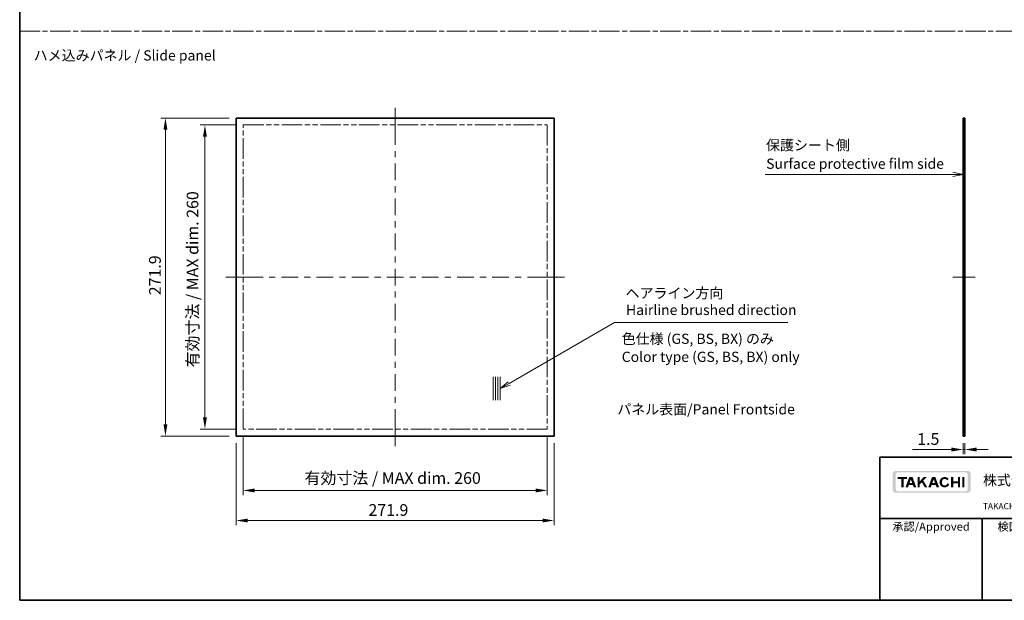
# Model space of a CAD drawing. Units: millimetres. Extents: x 0 to 6492, y -22 to 1124.
# Drawn here: x 5123 to 5964, y 0 to 496 of the extents above; entities that cross this region are included whole.
import ezdxf
from ezdxf.enums import TextEntityAlignment as Align

# ---------------------------------------------------------------- set-up
doc = ezdxf.new("R2010")
doc.units = ezdxf.units.MM
doc.header["$LTSCALE"] = 4
doc.linetypes.add('CHAIN', pattern=[0.35429999999999995, 0.2362, -0.0295, 0.0591, -0.0295])
doc.linetypes.add('DOUBLE_DASH_CHAIN', pattern=[1.2403, 0.6614, -0.0827, 0.1654, -0.0827, 0.1654, -0.0827])
doc.layers.get('Defpoints').update_dxf_attribs({"lineweight": 25})
for name, color, linetype, lineweight in [('Border (ISO)', 7, 'Continuous', 35), ('Centerline (ISO)', 131, 'Continuous', 18), ('Dimension (ISO)', 7, 'Continuous', 18), ('Hatch (ISO)', 1, 'Continuous', 18), ('Sketch Geometry (ISO)', 7, 'Continuous', 18), ('Symbol (ISO)', 7, 'Continuous', 18), ('Title (ISO)', 7, 'Continuous', 35), ('Visible (ISO)', 7, 'Continuous', 35)]:
    doc.layers.add(name, color=color, linetype=linetype, lineweight=lineweight)
doc.styles.add('Note Text (TK)', font='txt')
doc.styles.add('文字スタイル67', font='arial.ttf')
doc.dimstyles.new('Default - Method 1b (TK)', dxfattribs={"dimscale": 4, "dimtxt": 2.5, "dimasz": 2.5, "dimexe": 1, "dimexo": 1.499999999999999, "dimgap": 1, "dimtad": 1, "dimtoh": 1, "dimrnd": 1e-08, "dimdsep": 46, "dimtxsty": 'Note Text (TK)', "dimcen": 0.09, "dimdle": 5, "dimclrd": 100, "dimclre": 100, "dimclrt": 7, "dimadec": 1, "dimazin": 1, "dimtfac": 1, "dimtmove": 0, "dimatfit": 3, "dimfxl": 1, "dimtolj": 1, "dimlwd": -1, "dimlwe": -1, "dimarcsym": 0})

# ---------------------------------------------------------------- blocks, each defined once
blk = doc.blocks.new('図面枠 tk図枠')
at = {"layer": 'Border (ISO)'}
for p, q in [((14.49999999999999, 289), (14.50000000000001, 8.000000000000009)), ((14.50000000000001, 8.000000000000009), (405.4999999999997, 8.000000000000009))]:
    blk.add_line(p, q, dxfattribs=at)
blk = doc.blocks.new('表題欄 tk表題欄')
at = {"layer": 'Hatch (ISO)'}
h = blk.add_hatch(color=256, dxfattribs=at)
edge = h.paths.add_edge_path(flags=0)
edge.add_arc((95.57537688673351, 236.2990653650367), 0.5958259999999997, 269.9999999999897, 360)
edge.add_line((96.17120288673351, 236.2990653650368), (96.1712028867335, 239.7107813650365))
edge.add_arc((95.5753768867335, 239.7107813650366), 0.5958259999999997, 0, 90.0000000000068)
edge.add_line((95.57537688673342, 240.3066073650366), (79.13710888673356, 240.3066073650366))
edge.add_arc((79.13710888673353, 239.7107813650366), 0.5958259999999997, 89.99999999999744, 180)
edge.add_line((78.54128288673351, 239.7107813650365), (78.54128288673331, 236.2990653650368))
edge.add_arc((79.13710888673332, 236.2990653650365), 0.5958259999999997, 180, 270.0000000000231)
edge.add_line((79.13710888673356, 235.7032393650365), (95.57537688673342, 235.7032393650367))
edge = h.paths.add_edge_path()
edge.add_line((77.83935088673356, 239.9556413650365), (77.83935088673356, 236.0542053650368))
edge.add_arc((78.54128288673346, 236.0542053650367), 0.7019319999998938, 180, 270.0000000000087)
edge.add_line((78.54128288673355, 235.3522733650368), (96.17120288673351, 235.3522733650368))
edge.add_arc((96.17120288673351, 236.0542053650367), 0.7019319999998921, 270, 360)
edge.add_line((96.8731348867334, 236.0542053650368), (96.87313488673352, 239.9556413650365))
edge.add_arc((96.1712028867336, 239.9556413650367), 0.7019319999998921, 0, 90.00000000000873)
edge.add_line((96.1712028867335, 240.6575733650367), (78.54128288673355, 240.6575733650366))
edge.add_arc((78.54128288673355, 239.9556413650365), 0.7019319999999984, 90, 180)
for points in [[(79.07181288673355, 239.1476033650369), (79.07181288673355, 238.6578833650367), (79.92066088673353, 238.6578833650367), (79.92066088673353, 236.6581933650368), (80.50832488673353, 236.6581933650368), (80.50832488673353, 238.6578833650367), (81.35717288673355, 238.6578833650367), (81.35717288673355, 239.1476033650369)], [(85.68407849525303, 236.6581933650368), (84.9434673993943, 237.8918698287545), (84.41792288673358, 237.3246628822781), (84.41792288673358, 236.6581933650368), (83.89555488673355, 236.6581933650368), (83.89555488673355, 239.1476033650369), (84.41792288673358, 239.1476033650369), (84.41792288673358, 238.0993979968839), (85.38913556809511, 239.1476033650369), (86.1069649084727, 239.1476033650369), (85.31925422435492, 238.2974470774499), (86.30334488673353, 236.6581933650368)], [(92.0914293961446, 239.1476033650369), (92.0914293961446, 236.6581933650368), (92.60971639614463, 236.6581933650368), (92.60971639614463, 237.6580383650368), (93.76872039614459, 237.6580383650368), (93.76872039614459, 236.6581933650368), (94.28700739614462, 236.6581933650368), (94.28700739614462, 239.1476033650369), (93.76872039614459, 239.1476033650369), (93.76872039614459, 238.1477583650367), (92.60971639614463, 238.1477583650367), (92.60971639614463, 239.1476033650369)], [(94.8420233961447, 239.1476033650369), (94.8420233961447, 236.6581933650368), (95.3643913961447, 236.6581933650368), (95.3643913961447, 239.1476033650369)]]:
    blk.add_hatch(color=256, dxfattribs=at).paths.add_polyline_path(points)
h = blk.add_hatch(color=256, dxfattribs=at)
h.paths.add_polyline_path([(82.59020695886475, 237.7110913650368), (81.95242681460245, 237.7110913650368), (82.27131688673356, 238.5794973650367)], flags=0)
h.paths.add_polyline_path([(82.77903014574996, 237.1968853650368), (81.76360362771717, 237.1968853650368), (81.56578886050404, 236.6581933650368), (80.94907288673355, 236.6581933650368), (81.86321688673355, 239.1476033650369), (82.67941688673353, 239.1476033650369), (83.59356088673351, 236.6581933650368), (82.97684491296302, 236.6581933650368)])
h = blk.add_hatch(color=256, dxfattribs=at)
h.paths.add_polyline_path([(87.52707281460243, 237.7110913650368), (88.16485295886469, 237.7110913650368), (87.84596288673359, 238.5794973650367)], flags=0)
h.paths.add_polyline_path([(87.14043486050403, 236.6581933650368), (87.3382496277172, 237.1968853650368), (88.35367614574989, 237.1968853650368), (88.551490912963, 236.6581933650368), (89.16820688673344, 236.6581933650368), (88.25406288673351, 239.1476033650369), (87.43786288673356, 239.1476033650369), (86.52371888673358, 236.6581933650368)])
h = blk.add_hatch(color=256, dxfattribs=at)
edge = h.paths.add_edge_path()
edge.add_arc((90.52309888673331, 237.9028983650369), 1.273272000000011, 38.55054079078439, 336.5820184016556)
edge.add_line((91.69149139614443, 237.3968543650369), (91.17255542714857, 237.6216113977801))
edge.add_ellipse((90.52309888673351, 237.9028983650369), major_axis=(0, -0.7998759999999119), ratio=0.8673469387756529, start_angle=128.5505407907963, end_angle=426.582018401653, ccw=False)
edge.add_line((91.09381514418376, 238.3576891122095), (91.51887237036831, 238.6964075050431))
at = {"layer": 'Title (ISO)'}
for p, q in [((74.70882392282105, 244.052739026017), (255.7088239228211, 244.052739026017)), ((74.70882392282105, 209.052739026017), (74.70882392282105, 244.052739026017)), ((149.7088239228211, 244.052739026017), (149.7088239228211, 209.052739026017)), ((230.7088239228211, 244.052739026017), (230.7088239228211, 209.052739026017)), ((255.7088239228211, 244.052739026017), (255.7088239228211, 209.052739026017)), ((243.2088239228211, 239.552739026017), (251.2088239228211, 240.5527390260171)), ((251.2088239228211, 234.552739026017), (251.2088239228211, 240.5527390260171)), ((243.2088239228211, 239.552739026017), (243.2088239228211, 235.552739026017)), ((243.2088239228211, 235.552739026017), (251.2088239228211, 234.552739026017)), ((230.7088239228211, 231.052739026017), (255.7088239228211, 231.052739026017)), ((74.70882392282105, 229.052739026017), (230.7088239228211, 229.052739026017)), ((99.70882392282108, 229.052739026017), (99.70882392282108, 209.052739026017)), ((124.708823922821, 229.052739026017), (124.708823922821, 209.052739026017)), ((230.7088239228211, 220.052739026017), (255.7088239228211, 220.052739026017)), ((149.7088239228211, 216.052739026017), (230.7088239228211, 216.052739026017)), ((255.7088239228211, 209.052739026017), (74.70882392282105, 209.052739026017))]:
    blk.add_line(p, q, dxfattribs=at)
at = {"layer": 'Title (ISO)', "color": 4, "linetype": 'CHAIN', "lineweight": 18, "ltscale": 8.889559745788574}
blk.add_line((238.2088239228211, 241.552739026017), (238.2088239228211, 233.552739026017), dxfattribs=at)
at = {"layer": 'Title (ISO)', "color": 4, "linetype": 'CHAIN', "lineweight": 18, "ltscale": 20.00163269042969}
blk.add_line((252.2088239228211, 237.552739026017), (234.2088239228211, 237.552739026017), dxfattribs=at)
at = {"layer": 'Title (ISO)'}
for radius in [3, 2]:
    blk.add_circle((238.2088239228211, 237.552739026017), radius, dxfattribs=at)
at = {"layer": 'Title (ISO)', "color": 1, "char_height": 2.000000029802321, "line_spacing_factor": 1.5, "style": 'Note Text (TK)'}
for s, insert, width, attachment_point in [('\\fＭＳ Ｐゴシック|b0|i0;品名/Title', (151.708823922821, 242.052739026017), 13.06432723999025, 4), ('\\fＭＳ Ｐゴシック|b0|i0;尺度/Scale', (232.7088239228211, 229.052739026017), 14.33918118476867, 4), ('\\fＭＳ Ｐゴシック|b0|i0;承認/Approved', (87.20882392282108, 227.052739026017), 19.32163715362549, 5), ('\\fＭＳ Ｐゴシック|b0|i0;検図/Checked', (112.208823922821, 227.052739026017), 18.32748532295227, 5), ('\\fＭＳ Ｐゴシック|b0|i0;製図/Created', (137.2088239228211, 227.052739026017), 17.47368454933166, 5), ('\\fＭＳ Ｐゴシック|b0|i0;作成日/Date', (151.708823922821, 212.552739026017), 16.39766097068788, 4)]:
    blk.add_mtext(s, dxfattribs=dict(at, insert=insert, width=width, attachment_point=attachment_point))
at = {"layer": 'Title (ISO)', "color": 7, "line_spacing_factor": 1.5, "style": 'Note Text (TK)'}
for s, insert, char_height, attachment_point in [('株式会社タカチ電機工業', (99.87313488673342, 238.052739026017), 2.5, 4), ('\\fＭＳ Ｐゴシック|b0|i0;/', (243.2088239228211, 214.552739026017), 2.000000029802321, 5)]:
    blk.add_mtext(s, dxfattribs=dict(at, insert=insert, char_height=char_height, attachment_point=attachment_point))
at = {"layer": 'Title (ISO)', "color": 7, "insert": (99.87313488673342, 232.052739026017), "char_height": 1.49859994649887, "width": 48.16879749298095, "attachment_point": 4, "line_spacing_factor": 1.5, "style": 'Note Text (TK)'}
blk.add_mtext('\\fArial|b0|i0;TAKACHI ELECTRONICS ENCLOSURE CO., LTD.', dxfattribs=at)
at = {"layer": 'Title (ISO)', "color": 7}
for tag, p, height, style in [('<品名>_001', (157.027005730843, 235.5754662581048), 2.5, 'Note Text (TK)'), ('<Title>_001', (157.4387011349265, 230.5513747487906), 2.000000029802321, '文字スタイル67'), ('作成日_001', (175.5610963783169, 211.2601253517655), 2.5, 'Note Text (TK)'), ('<ページ_No.>_001', (238.0980284456275, 213.302739026017), 2.5, 'Note Text (TK)'), ('<総ページ数>_001', (246.7997329866371, 213.302739026017), 2.5, 'Note Text (TK)')]:
    blk.add_attdef(tag, p, '', height=height, dxfattribs=dict(at, style=style))
at = {"layer": 'Title (ISO)', "color": 7, "style": 'Note Text (TK)'}
for tag, p in [('<尺度>', (243.2088239228211, 223.5527390260171)), ('<承認>', (87.20882392282108, 217.052739026017))]:
    blk.add_attdef(tag, text='', height=2.5, dxfattribs=at).set_placement(p, align=Align.MIDDLE_CENTER)
blk = doc.blocks.new('*D327')
at = {"layer": 'Defpoints', "color": 0}
for p in [(5929.248016111142, 140.4636123834907), (5930.748016111142, 140.4636123834907), (5929.248016111142, 128.91878305896)]:
    blk.add_point(p, dxfattribs=at)
at = {"layer": 'Dimension (ISO)', "color": 100}
for p, q in [((5919.248016111143, 128.91878305896), (5886.020743383866, 128.91878305896)), ((5929.248016111142, 134.4636123834907), (5929.248016111142, 124.91878305896)), ((5930.748016111142, 128.91878305896), (5929.248016111142, 128.91878305896)), ((5930.748016111142, 134.4636123834907), (5930.748016111142, 124.91878305896)), ((5940.748016111143, 128.91878305896), (5950.748016111142, 128.91878305896))]:
    blk.add_line(p, q, dxfattribs=at)
for points in [[(5919.248016111143, 130.5854497256267), (5919.248016111143, 127.2521163922933), (5929.248016111142, 128.91878305896)], [(5940.748016111143, 130.5854497256267), (5940.748016111143, 127.2521163922933), (5930.748016111142, 128.91878305896)]]:
    blk.add_solid(points, dxfattribs=at)
at = {"layer": 'Dimension (ISO)', "color": 7, "insert": (5890.020743383868, 137.91878305896), "char_height": 10, "attachment_point": 4, "style": 'Note Text (TK)'}
blk.add_mtext('\\A1;1.5', dxfattribs=at)
blk = doc.blocks.new('引出線注記9')
at = {"layer": 'Symbol (ISO)', "color": 100}
for p, q in [((196.4953122938482, 112.061805969872), (239.5947299803106, 112.061805969872)), ((196.4953122938482, 112.061805969872), (239.5947299803106, 112.061805969872)), ((242.0947299803106, 112.061805969872), (239.5947299803106, 112.061805969872)), ((242.3233387884245, 112.061805969872), (242.0947299803106, 112.061805969872)), ((244.8233387884245, 112.061805969872), (242.3233387884245, 112.561805969872)), ((242.3233387884245, 112.061805969872), (244.8233387884245, 112.061805969872)), ((242.3233387884245, 111.561805969872), (244.8233387884245, 112.061805969872))]:
    blk.add_line(p, q, dxfattribs=at)
at = {"layer": 'Symbol (ISO)', "color": 7, "char_height": 2.5, "attachment_point": 7, "style": 'Note Text (TK)'}
for s, insert in [('保護シート側', (196.7033128263296, 117.1532798845549)), ('Surface protective film side', (196.7353129082498, 112.6272299427767))]:
    blk.add_mtext(s, dxfattribs=dict(at, insert=insert))
blk = doc.blocks.new('引出線注記11')
at = {"layer": 'Symbol (ISO)', "color": 100}
for p, q in [((133.9458491619492, 60.96428028717781), (159.7266005394891, 75.8488040349077)), ((159.7266005394891, 75.8488040349077), (162.2266005394891, 75.8488040349077)), ((162.2266005394891, 75.8488040349077), (202.021922957702, 75.8488040349077)), ((133.6958491619493, 61.39729298907006), (131.780785652488, 59.71428028717802)), ((133.9458491619492, 60.96428028717781), (131.780785652488, 59.71428028717802)), ((131.780785652488, 59.71428028717802), (134.1958491619491, 60.53126758528556))]:
    blk.add_line(p, q, dxfattribs=at)
at = {"layer": 'Symbol (ISO)', "color": 7, "char_height": 2.5, "attachment_point": 7, "style": 'Note Text (TK)'}
for s, insert in [('ヘアライン方向', (162.4026009900503, 81.0133773653399)), ('Hairline brushed direction', (162.514601276771, 76.9113040349077))]:
    blk.add_mtext(s, dxfattribs=dict(at, insert=insert))
blk = doc.blocks.new('*D328')
at = {"layer": 'Defpoints', "color": 0}
for p in [(5281.306590565886, 406.4136123834908), (5313.891079052141, 406.4136123834908), (5313.891079052141, 146.4136123834907)]:
    blk.add_point(p, dxfattribs=at)
at = {"layer": 'Dimension (ISO)', "color": 100}
for p, q in [((5307.891079052141, 406.4136123834908), (5277.306590565887, 406.4136123834908)), ((5281.306590565886, 156.4136123834907), (5281.306590565886, 396.4136123834908)), ((5307.891079052141, 146.4136123834907), (5277.306590565887, 146.4136123834907))]:
    blk.add_line(p, q, dxfattribs=at)
for points in [[(5279.63992389922, 396.4136123834908), (5282.973257232554, 396.4136123834908), (5281.306590565886, 406.4136123834908)], [(5279.63992389922, 156.4136123834907), (5282.973257232554, 156.4136123834907), (5281.306590565886, 146.4136123834907)]]:
    blk.add_solid(points, dxfattribs=at)
at = {"layer": 'Dimension (ISO)', "color": 7, "insert": (5270.715681474977, 199.0885330326897), "char_height": 10, "attachment_point": 4, "rotation": 90, "style": 'Note Text (TK)'}
blk.add_mtext('\\A1;有効寸法 / MAX dim. 260', dxfattribs=at)
blk = doc.blocks.new('*D329')
at = {"layer": 'Defpoints', "color": 0}
for p in [(5313.891079052139, 146.4136123834907), (5573.891079052138, 146.4136123834907), (5313.891079052139, 93.95227310089744)]:
    blk.add_point(p, dxfattribs=at)
at = {"layer": 'Dimension (ISO)', "color": 100}
for p, q in [((5313.891079052139, 140.4136123834907), (5313.891079052139, 89.95227310089743)), ((5573.891079052138, 140.4136123834907), (5573.891079052138, 89.95227310089743)), ((5563.891079052138, 93.95227310089744), (5323.891079052139, 93.95227310089744))]:
    blk.add_line(p, q, dxfattribs=at)
for points in [[(5323.891079052139, 95.61893976756411), (5323.891079052139, 92.28560643423079), (5313.891079052139, 93.95227310089744)], [(5563.891079052138, 95.61893976756411), (5563.891079052138, 92.28560643423079), (5573.891079052138, 93.95227310089744)]]:
    blk.add_solid(points, dxfattribs=at)
at = {"layer": 'Dimension (ISO)', "color": 7, "insert": (5366.378304129382, 104.5431821918065), "char_height": 10, "attachment_point": 4, "style": 'Note Text (TK)'}
blk.add_mtext('\\A1;有効寸法 / MAX dim. 260', dxfattribs=at)
blk = doc.blocks.new('*D330')
at = {"layer": 'Defpoints', "color": 0}
for p in [(5247.567611255092, 412.3636123834907), (5307.941079052143, 412.3636123834907), (5307.941079052143, 140.4636123834907)]:
    blk.add_point(p, dxfattribs=at)
at = {"layer": 'Dimension (ISO)', "color": 100}
for p, q in [((5301.941079052143, 412.3636123834907), (5243.567611255093, 412.3636123834907)), ((5247.567611255092, 150.4636123834907), (5247.567611255092, 402.3636123834907)), ((5301.941079052143, 140.4636123834907), (5243.567611255093, 140.4636123834907))]:
    blk.add_line(p, q, dxfattribs=at)
for points in [[(5245.900944588425, 402.3636123834907), (5249.23427792176, 402.3636123834908), (5247.567611255092, 412.3636123834907)], [(5245.900944588425, 150.4636123834907), (5249.23427792176, 150.4636123834907), (5247.567611255092, 140.4636123834907)]]:
    blk.add_solid(points, dxfattribs=at)
at = {"layer": 'Dimension (ISO)', "color": 7, "insert": (5238.567611255092, 260.8503188817032), "char_height": 10, "attachment_point": 4, "rotation": 90, "style": 'Note Text (TK)'}
blk.add_mtext('\\A1;271.9', dxfattribs=at)
blk = doc.blocks.new('*D331')
at = {"layer": 'Defpoints', "color": 0}
for p in [(5307.941079052142, 140.4636123834907), (5579.84107905214, 140.4636123834907), (5307.941079052142, 68.22258993040269)]:
    blk.add_point(p, dxfattribs=at)
at = {"layer": 'Dimension (ISO)', "color": 100}
for p, q in [((5307.941079052142, 134.4636123834907), (5307.941079052142, 64.22258993040269)), ((5579.84107905214, 134.4636123834907), (5579.84107905214, 64.22258993040269)), ((5569.84107905214, 68.22258993040269), (5317.941079052141, 68.22258993040269))]:
    blk.add_line(p, q, dxfattribs=at)
for points in [[(5317.941079052141, 69.88925659706936), (5317.941079052141, 66.55592326373602), (5307.941079052142, 68.22258993040269)], [(5569.84107905214, 69.88925659706936), (5569.84107905214, 66.55592326373602), (5579.84107905214, 68.22258993040269)]]:
    blk.add_solid(points, dxfattribs=at)
at = {"layer": 'Dimension (ISO)', "color": 7, "insert": (5421.056871181113, 77.22258993040269), "char_height": 10, "attachment_point": 4, "style": 'Note Text (TK)'}
blk.add_mtext('\\A1;271.9', dxfattribs=at)

msp = doc.modelspace()

# ---------------------------------------------------------------- linework, layer by layer
at = {"layer": 'Centerline (ISO)'}
for p, q in [((5443.891079052139, 412.3636123834906), (5443.891079052139, 421.1136123834905)), ((5443.891079052139, 412.3636123834906), (5443.891079052139, 403.6136123834905)), ((5307.941079052142, 276.4136123834906), (5299.191079052142, 276.4136123834906)), ((5307.941079052142, 276.4136123834906), (5316.691079052141, 276.4136123834906)), ((5579.84107905214, 276.4136123834906), (5571.09107905214, 276.4136123834906)), ((5579.84107905214, 276.4136123834906), (5588.59107905214, 276.4136123834906)), ((5929.248016111142, 276.4136123834908), (5920.498016111142, 276.4136123834908)), ((5930.748016111142, 276.4136123834908), (5939.498016111143, 276.4136123834908)), ((5443.891079052139, 140.4636123834907), (5443.891079052139, 149.2136123834907)), ((5443.891079052139, 140.4636123834907), (5443.891079052139, 131.7136123834907))]:
    msp.add_line(p, q, dxfattribs=at)
at = {"layer": 'Centerline (ISO)', "linetype": 'Continuous'}
for p, q in [((5443.891079052139, 403.6136123834905), (5443.891079052139, 389.3469457168241)), ((5443.891079052139, 384.096945716824), (5443.891079052139, 378.8469457168241)), ((5443.891079052139, 373.596945716824), (5443.891079052139, 359.3302790501573)), ((5443.891079052139, 354.0802790501573), (5443.891079052139, 348.8302790501573)), ((5443.891079052139, 343.5802790501573), (5443.891079052139, 329.3136123834906)), ((5443.891079052139, 324.0636123834907), (5443.891079052139, 318.8136123834906)), ((5443.891079052139, 313.5636123834907), (5443.891079052139, 299.296945716824)), ((5443.891079052139, 294.046945716824), (5443.891079052139, 288.796945716824)), ((5443.891079052139, 283.5469457168239), (5443.891079052139, 269.2802790501573)), ((5316.691079052141, 276.4136123834906), (5330.957745718807, 276.4136123834906)), ((5336.207745718807, 276.4136123834906), (5341.457745718807, 276.4136123834906)), ((5346.707745718807, 276.4136123834906), (5360.974412385473, 276.4136123834906)), ((5366.224412385474, 276.4136123834906), (5371.474412385474, 276.4136123834906)), ((5376.724412385474, 276.4136123834906), (5390.991079052141, 276.4136123834906)), ((5396.241079052141, 276.4136123834906), (5401.491079052141, 276.4136123834906)), ((5406.741079052141, 276.4136123834906), (5421.007745718807, 276.4136123834906)), ((5426.257745718807, 276.4136123834906), (5431.507745718807, 276.4136123834906)), ((5436.757745718807, 276.4136123834906), (5451.024412385475, 276.4136123834906)), ((5456.274412385472, 276.4136123834906), (5461.524412385474, 276.4136123834906)), ((5466.774412385475, 276.4136123834906), (5481.041079052141, 276.4136123834906)), ((5486.291079052141, 276.4136123834906), (5491.541079052141, 276.4136123834906)), ((5496.79107905214, 276.4136123834906), (5511.057745718807, 276.4136123834906)), ((5516.307745718807, 276.4136123834906), (5521.557745718808, 276.4136123834906)), ((5526.807745718809, 276.4136123834906), (5541.074412385474, 276.4136123834906)), ((5546.324412385472, 276.4136123834906), (5551.574412385472, 276.4136123834906)), ((5556.824412385472, 276.4136123834906), (5571.09107905214, 276.4136123834906)), ((5929.248016111142, 276.4136123834908), (5930.748016111142, 276.4136123834908)), ((5443.891079052139, 264.0302790501573), (5443.891079052139, 258.7802790501573)), ((5443.891079052139, 253.5302790501573), (5443.891079052139, 239.2636123834906)), ((5443.891079052139, 234.0136123834906), (5443.891079052139, 228.7636123834906)), ((5443.891079052139, 223.5136123834906), (5443.891079052139, 209.2469457168239)), ((5443.891079052139, 203.9969457168238), (5443.891079052139, 198.7469457168238)), ((5443.891079052139, 193.4969457168238), (5443.891079052139, 179.2302790501572)), ((5443.891079052139, 173.9802790501571), (5443.891079052139, 168.7302790501571)), ((5443.891079052139, 163.4802790501571), (5443.891079052139, 149.2136123834907))]:
    msp.add_line(p, q, dxfattribs=at)
at = {"layer": 'Sketch Geometry (ISO)', "color": 4, "linetype": 'CHAIN', "ltscale": 18.39484596252441}
msp.add_line((5123.000000034926, 486.6169713839748), (6491.631762176777, 486.6169713839748), dxfattribs=at)
at = {"layer": 'Sketch Geometry (ISO)', "color": 4, "linetype": 'DOUBLE_DASH_CHAIN', "ltscale": 6.654816150665282}
for p, q in [((5313.891079052139, 406.4136123834906), (5573.891079052138, 406.4136123834906)), ((5313.891079052139, 146.4136123834907), (5313.891079052139, 406.4136123834906)), ((5573.891079052138, 406.4136123834906), (5573.891079052138, 146.4136123834907)), ((5573.891079052138, 146.4136123834907), (5313.891079052139, 146.4136123834907))]:
    msp.add_line(p, q, dxfattribs=at)
at = {"layer": 'Sketch Geometry (ISO)'}
for p, q in [((5527.599080135363, 190.999984174536), (5527.599080135363, 170.9999841745361)), ((5529.599080135363, 190.999984174536), (5529.599080135363, 170.9999841745361)), ((5531.599080135363, 190.999984174536), (5531.599080135363, 170.9999841745361)), ((5533.599080135363, 190.999984174536), (5533.599080135363, 170.9999841745361))]:
    msp.add_line(p, q, dxfattribs=at)
at = {"layer": 'Visible (ISO)'}
for p, q in [((5579.84107905214, 412.3636123834906), (5307.941079052142, 412.3636123834906)), ((5307.941079052142, 140.4636123834907), (5307.941079052142, 412.3636123834906)), ((5579.84107905214, 140.4636123834907), (5579.84107905214, 412.3636123834906)), ((5930.748016111142, 412.3636123834906), (5929.248016111142, 412.3636123834906)), ((5929.248016111142, 140.4636123834907), (5929.248016111142, 412.3636123834906)), ((5930.748016111142, 140.4636123834907), (5930.748016111142, 412.3636123834906)), ((5579.84107905214, 140.4636123834907), (5307.941079052142, 140.4636123834907)), ((5930.748016111142, 140.4636123834907), (5929.248016111142, 140.4636123834907))]:
    msp.add_line(p, q, dxfattribs=at)

# ---------------------------------------------------------------- block references
at = {"xscale": 3.5, "yscale": 3.5, "zscale": 3.5}
msp.add_blockref('図面枠 tk図枠', (5072.366330351655, -27.99999683058695), dxfattribs=at)
ref = msp.add_blockref('表題欄 tk表題欄', (5596.635446621781, -731.6845834216466), dxfattribs=dict(xscale=3.5, yscale=3.5, zscale=3.5))
ref.add_attrib('<品名>_001', 'パネル', (6147.32371669603, 93.02841212104715), dxfattribs={"layer": 'Title (ISO)', "color": 7, "height": 8.75, "style": 'Note Text (TK)'})
ref.add_attrib('<尺度>_001', '1:3.5', (6433.155982559444, 46.43468939042271), dxfattribs={"layer": 'Title (ISO)', "color": 7, "height": 8.75, "style": 'Note Text (TK)'})
ref.add_attrib('作成日_001', '2017/07/10', (6212.441681316597, 7.725855309532754), dxfattribs={"layer": 'Title (ISO)', "color": 7, "height": 8.75, "style": 'Note Text (TK)'})
ref.add_attrib('<Title>_001', 'Panel', (6147.107462657658, 75.36460064326583), dxfattribs={"layer": 'Title (ISO)', "color": 7, "height": 7.000000104308128, "style": '文字スタイル67'})
ref.add_attrib('<ページ_No.>_001', '5', (6428.708247037183, 14.94961094567503), dxfattribs={"layer": 'Title (ISO)', "color": 7, "height": 8.75, "style": 'Note Text (TK)'})
ref.add_attrib('<総ページ数>_001', '5', (6460.208247037184, 14.94961094567503), dxfattribs={"layer": 'Title (ISO)', "color": 7, "height": 8.75, "style": 'Note Text (TK)'})
at = {"layer": 'Symbol (ISO)', "xscale": 3.5, "yscale": 3.5, "zscale": 3.5}
for name in ['引出線注記9', '引出線注記11']:
    msp.add_blockref(name, (5072.366330351655, -27.99999683058695), dxfattribs=at)

# ---------------------------------------------------------------- texts
at = {"layer": 'Symbol (ISO)', "color": 7, "char_height": 8.75, "attachment_point": 4, "style": 'Note Text (TK)'}
for s, insert, width, line_spacing_factor in [('{ハメ込みパネル / Slide panel}', (5134.988651824346, 464.7793066750087), 160.6725192070007, 1.5), ('{色仕様 (GS, BS, BX) のみ\\PColor type (GS, BS, BX) only}', (5637.477413991817, 214.7631876630085), 157.9093551635742, 1.058181881904602)]:
    msp.add_mtext(s, dxfattribs=dict(at, insert=insert, width=width, line_spacing_factor=line_spacing_factor))
at = {"layer": 'Symbol (ISO)', "color": 7, "insert": (5633.698158732753, 163.3339176455156), "char_height": 8.75, "attachment_point": 4, "line_spacing_factor": 1.5, "style": 'Note Text (TK)'}
msp.add_mtext_dynamic_manual_height_columns('{\\fMS PGothic|b0|i0|c128|p50;パネル表面/Panel Frontside}', width=230.84505080299, gutter_width=1, heights=[0], dxfattribs=at)

# ---------------------------------------------------------------- dimensions: what is measured, and where the dimension line sits
at = {"layer": 'Dimension (ISO)', "color": 100}
for base, p1, p2, angle, override, picture, middle in [((5247.567611255092, 412.3636123834907), (5307.941079052142, 140.4636123834907), (5307.941079052142, 412.3636123834906), 90, {"dimscale": 0, "dimtxt": 10, "dimasz": 10, "dimexe": 4, "dimexo": 5.999999999999999, "dimgap": 4, "dimtoh": 0, "dimdec": 2, "dimcen": 0.36, "dimtp": 0, "dimtm": 0, "dimtdec": 2, "dimtix": 0, "dimtofl": 0, "dimtmove": 0, "dimatfit": 1}, '*D330', (5247.567611255092, 276.106000699885)), ((5929.248016111142, 128.91878305896), (5930.748016111142, 140.4636123834907), (5929.248016111142, 140.4636123834907), 180, {"dimscale": 0, "dimtxt": 10, "dimasz": 10, "dimexe": 4, "dimexo": 5.999999999999999, "dimgap": 4, "dimtoh": 0, "dimdec": 2, "dimcen": 0.36, "dimtp": 0, "dimtm": 0, "dimtdec": 2, "dimtix": 0, "dimtofl": 1, "dimtmove": 0, "dimatfit": 1}, '*D327', (5897.634379747504, 128.91878305896)), ((5307.941079052142, 68.22258993040269), (5579.84107905214, 140.4636123834907), (5307.941079052142, 140.4636123834907), 180, {"dimscale": 0, "dimtxt": 10, "dimasz": 10, "dimexe": 4, "dimexo": 5.999999999999999, "dimgap": 4, "dimtoh": 0, "dimdec": 2, "dimcen": 0.36, "dimtp": 0, "dimtm": 0, "dimtdec": 2, "dimtix": 0, "dimtofl": 0, "dimtmove": 0, "dimatfit": 1}, '*D331', (5436.312552999295, 68.22258993040269))]:
    dim = msp.add_linear_dim(base=base, p1=p1, p2=p2, angle=angle, dimstyle='Default - Method 1b (TK)', override=override, dxfattribs=at)
    dim.commit()
    dim.dimension.update_dxf_attribs({"geometry": picture, "text_midpoint": middle, "dimtype": 160})
for base, p1, p2, angle, picture, middle in [((5281.306590565886, 406.4136123834908), (5313.891079052139, 146.4136123834907), (5313.891079052139, 406.4136123834906), 90, '*D328', (5281.306590565886, 277.2703512145079)), ((5313.891079052139, 93.95227310089744), (5573.891079052138, 146.4136123834907), (5313.891079052139, 146.4136123834907), 180, '*D329', (5444.5601223112, 93.95227310089744))]:
    dim = msp.add_linear_dim(base=base, p1=p1, p2=p2, angle=angle, text='有効寸法 / MAX dim. <>', dimstyle='Default - Method 1b (TK)', override={"dimscale": 0, "dimtxt": 10, "dimasz": 10, "dimexe": 4, "dimexo": 5.999999999999999, "dimgap": 4, "dimtoh": 0, "dimdec": 2, "dimcen": 0.36, "dimtp": 0, "dimtm": 0, "dimtdec": 2, "dimtix": 0, "dimtofl": 0, "dimtmove": 0, "dimatfit": 1}, dxfattribs=at)
    dim.commit()
    dim.dimension.update_dxf_attribs({"geometry": picture, "text_midpoint": middle, "dimtype": 160})

doc.saveas('drawing.dxf')
